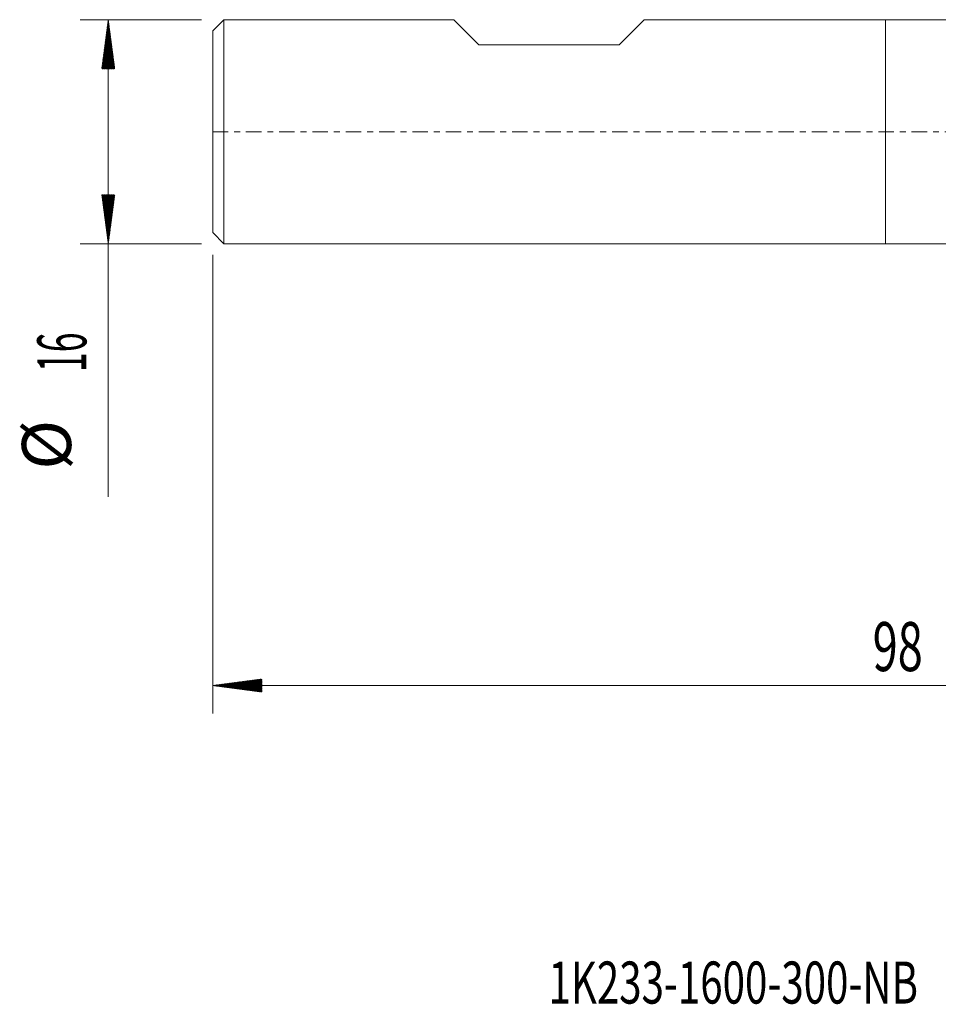
# Model space of a CAD drawing. Units: millimetres. Extents: x -62 to 64, y -62 to 26.
# Drawn here: x -62 to 4, y -62 to 8 of the extents above; entities that cross this region are included whole.
import ezdxf

# ---------------------------------------------------------------- set-up
doc = ezdxf.new("R2010")
doc.units = ezdxf.units.MM
doc.linetypes.add('CENTER', pattern=[47.5, 22, -8.5, 8.5, -8.5])
for name, color, linetype in [('1', 4, 'Continuous'), ('SK1', 4, 'Continuous'), ('SK2', 7, 'Continuous'), ('SK4', 2, 'CENTER'), ('SK6', 5, 'Continuous')]:
    doc.layers.add(name, color=color, linetype=linetype)
doc.styles.add('iso_b_vert', font='simplex.shx')

msp = doc.modelspace()

# ---------------------------------------------------------------- hatches: boundary and pattern name
at = {"layer": 'SK2', "lineweight": 13}
h = msp.add_hatch(dxfattribs=at)
h.set_pattern_fill('ANSI31', color=256, scale=0.0062, style=0)
h.paths.add_polyline_path([(-55.45, 8), (-54.989, 4.5), (-55.911, 4.5)])
h = msp.add_hatch(dxfattribs=at)
h.set_pattern_fill('ANSI31', color=256, scale=0.0062, style=0)
h.paths.add_polyline_path([(-55.45, -8), (-55.911, -4.5), (-54.989, -4.5)])
h = msp.add_hatch(dxfattribs=at)
h.set_pattern_fill('ANSI31', color=256, scale=0.0062, style=0)
h.paths.add_polyline_path([(-48, -39.529), (-44.5, -39.069), (-44.5, -39.99)])

# ---------------------------------------------------------------- linework, layer by layer
at = {"layer": '1', "lineweight": 18}
for p, q in [((0, 8), (0, 0)), ((11.575, 8), (0, 8)), ((0, 0), (0, -8)), ((0, -8), (16.067, -8))]:
    msp.add_line(p, q, dxfattribs=at)
at = {"layer": 'SK1', "lineweight": 18}
for p, q in [((-47.2, 8), (-48, 7.2)), ((-47.2, 8), (-47.2, -8)), ((-30.8, 8), (-47.2, 8)), ((-29, 6.2), (-30.8, 8)), ((-17.2, 8), (-19, 6.2)), ((0, 8), (-17.2, 8)), ((0, 8), (0, 0)), ((-48, -7.2), (-48, 7.2)), ((-29, 6.2), (-19, 6.2)), ((0, 0), (0, -8)), ((-48, -7.2), (-47.2, -8)), ((-47.2, -8), (0, -8))]:
    msp.add_line(p, q, dxfattribs=at)
at = {"layer": 'SK2', "lineweight": 18}
for p, q in [((-48.788, 8), (-57.45, 8)), ((-55.45, 8), (-55.45, -26.056)), ((-48.788, -8), (-57.45, -8)), ((-48, -8.787), (-48, -41.529)), ((50, -39.529), (-48, -39.529))]:
    msp.add_line(p, q, dxfattribs=at)
at = {"layer": 'SK4', "lineweight": 18, "ltscale": 0.05}
msp.add_line((-48, 0), (50, 0), dxfattribs=at)

# ---------------------------------------------------------------- texts
at = {"layer": 'SK2', "lineweight": 18, "char_height": 3.5, "attachment_point": 7, "rotation": 90, "line_spacing_factor": 1.084337, "style": 'iso_b_vert'}
for s, insert in [('\\W0.5321;16', (-57.015, -17.149)), ('%%c', (-57.015, -24.121))]:
    msp.add_mtext(s, dxfattribs=dict(at, insert=insert))
at = {"layer": 'SK2', "lineweight": 18, "insert": (-0.905, -38.497), "char_height": 3.5, "attachment_point": 7, "line_spacing_factor": 1.084337, "style": 'iso_b_vert'}
msp.add_mtext('\\W0.6740;98', dxfattribs=at)
at = {"layer": 'SK6', "lineweight": 18, "insert": (-24.042, -62.229), "char_height": 3, "attachment_point": 7, "line_spacing_factor": 1.084337, "style": 'iso_b_vert'}
msp.add_mtext('\\W0.7025;1K233-1600-300-NB   H10F', dxfattribs=at)

doc.saveas('drawing.dxf')
